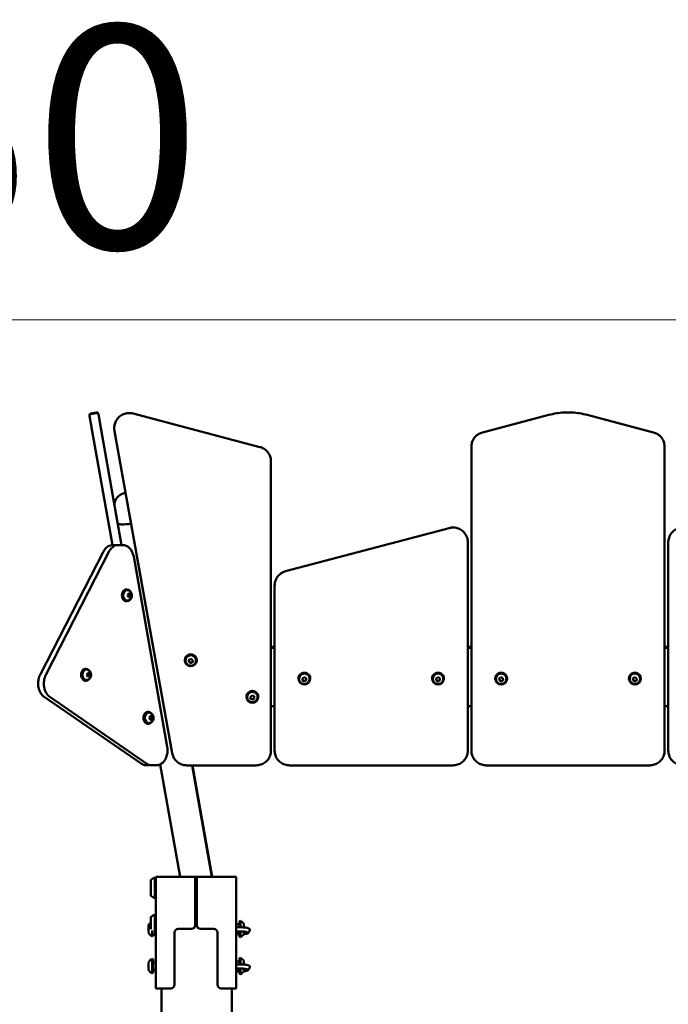
# Model space of a CAD drawing. Units: millimetres. Extents: x 21352 to 48674, y 9217 to 16279.
# Drawn here: x 45407 to 46281, y 14952 to 16279 of the extents above; entities that cross this region are included whole.
import ezdxf

# ---------------------------------------------------------------- set-up
doc = ezdxf.new("R2010")
doc.units = ezdxf.units.MM
doc.layers.add('MD_Visible', color=7, linetype='Continuous', lineweight=50)
doc.styles.get("Standard").update_dxf_attribs({"font": 'GOTHIC.TTF'})
doc.dimstyles.new('ISO-25', dxfattribs={"dimtxt": 200, "dimasz": 120, "dimexe": 1.25, "dimexo": 0.625, "dimgap": 50, "dimtad": 1, "dimdec": 0, "dimlfac": 0.1, "dimrnd": 5, "dimtxsty": 'Standard', "dimcen": 0, "dimse1": 1, "dimse2": 1, "dimclrd": 256, "dimclre": 8, "dimclrt": 256, "dimadec": 0, "dimazin": 0, "dimtfac": 1, "dimtdec": 0, "dimtmove": 0, "dimatfit": 3, "dimfxl": 1, "dimlwd": 5, "dimlwe": 5, "dimarcsym": 0})

# ---------------------------------------------------------------- blocks, each defined once
blk = doc.blocks.new('CustomObjectsInViewport6_0')
at = {"layer": 'MD_Visible', "extrusion": (0, 1, 0)}
for p, q in [((11098.6, 9774.7), (11098.4, 9775.6)), ((11107.9, 9779.3), (11100, 9777.9)), ((11108.1, 9778.4), (11100.2, 9777)), ((11110.2, 9777.6), (11110.4, 9776.8)), ((11110.4, 9776.8), (11114, 9756)), ((11157, 9777.8), (11327.9, 9732.7)), ((11716.8, 9775.9), (11627.5, 9752.4)), ((11857.9, 9752.4), (11768.6, 9775.9)), ((11102.2, 9753.9), (11098.6, 9774.7)), ((11102.2, 9753.9), (11129.3, 9600.5)), ((11141.5, 9600.5), (11114, 9756)), ((11131.8, 9757.3), (11131.8, 9758.7)), ((11209.8, 9320.2), (11132.1, 9753.9)), ((11612.7, 9733.3), (11612.7, 9731.9)), ((11612.7, 9731.9), (11612.7, 9323.6)), ((11872.7, 9731.9), (11872.7, 9733.3)), ((11872.7, 9323.6), (11872.7, 9731.9)), ((11342.7, 9712.2), (11342.7, 9713.6)), ((11342.7, 9323.6), (11342.7, 9712.2)), ((11582.5, 9623.6), (11362.5, 9565.3)), ((11607.7, 9603.2), (11607.7, 9604.6)), ((11607.7, 9323.6), (11607.7, 9603.2)), ((11877.7, 9604.6), (11877.7, 9603.2)), ((11877.7, 9603.2), (11877.7, 9323.6)), ((11031.9, 9425.7), (11117.3, 9592)), ((11039.6, 9426), (11125, 9592.2)), ((11125, 9592.2), (11039.6, 9426)), ((11136.5, 9600.5), (11129.4, 9600.5)), ((11136.5, 9600.5), (11143.6, 9600.5)), ((11203.1, 9328.8), (11157.9, 9585.2)), ((11148.9, 9540.9), (11147.7, 9540.9)), ((11149.6, 9539.9), (11148.9, 9539.9)), ((11347.7, 9546.2), (11347.7, 9544.8)), ((11347.7, 9544.8), (11347.7, 9323.6)), ((11148.9, 9524.9), (11147.7, 9524.9)), ((11149.6, 9525.9), (11148.9, 9525.9)), ((11149.9, 9532.9), (11151, 9535.4)), ((11151, 9530.4), (11149.9, 9532.9)), ((11151, 9535.4), (11153, 9535.4)), ((11153, 9530.4), (11151, 9530.4)), ((11154, 9532.9), (11152.2, 9532.9)), ((11153, 9535.4), (11154, 9532.9)), ((11154, 9532.9), (11153, 9530.4)), ((11347.7, 9463.7), (11342.7, 9463.7)), ((11347.7, 9462.3), (11342.7, 9462.3)), ((11612.7, 9463.7), (11607.7, 9463.7)), ((11612.7, 9462.3), (11607.7, 9462.3)), ((11877.7, 9463.7), (11872.7, 9463.7)), ((11877.7, 9462.3), (11872.7, 9462.3)), ((11226.8, 9445.2), (11226.8, 9445.5)), ((11227.8, 9445), (11227.8, 9445.2)), ((11232.1, 9445.6), (11234.5, 9447.3)), ((11232.5, 9442.8), (11232.1, 9445.6)), ((11234.5, 9447.3), (11237.1, 9446.1)), ((11237.1, 9446.1), (11237.4, 9443.3)), ((11241.8, 9445), (11241.8, 9445.2)), ((11242.8, 9445.2), (11242.8, 9445.5)), ((11093.9, 9433.9), (11092.8, 9433.9)), ((11094.6, 9432.9), (11093.9, 9432.9)), ((11232.5, 9443.2), (11232.5, 9442.8)), ((11235.1, 9441.6), (11232.5, 9442.8)), ((11237.4, 9443.3), (11235.1, 9441.6)), ((11235.1, 9442.1), (11235.1, 9441.6)), ((11093.9, 9417.9), (11092.8, 9417.9)), ((11094.6, 9418.9), (11093.9, 9418.9)), ((11095, 9425.9), (11096, 9428.4)), ((11096, 9423.4), (11095, 9425.9)), ((11096, 9428.4), (11098, 9428.4)), ((11098, 9423.4), (11096, 9423.4)), ((11099.1, 9425.9), (11097.2, 9425.9)), ((11098, 9428.4), (11099.1, 9425.9)), ((11099.1, 9425.9), (11098, 9423.4)), ((11379.7, 9420.6), (11379.7, 9420.8)), ((11380.7, 9420.4), (11380.7, 9420.6)), ((11385.1, 9421), (11387.4, 9422.6)), ((11385.4, 9418.1), (11385.1, 9421)), ((11385.4, 9418.6), (11385.4, 9418.1)), ((11388, 9417), (11385.4, 9418.1)), ((11387.4, 9422.6), (11390, 9421.5)), ((11390.3, 9418.7), (11388, 9417)), ((11388, 9417.4), (11388, 9417)), ((11390, 9421.5), (11390.3, 9418.7)), ((11394.7, 9420.4), (11394.7, 9420.6)), ((11395.7, 9420.6), (11395.7, 9420.8)), ((11559.7, 9420.6), (11559.7, 9420.8)), ((11560.7, 9420.4), (11560.7, 9420.6)), ((11565.1, 9421), (11567.4, 9422.6)), ((11565.4, 9418.1), (11565.1, 9421)), ((11565.4, 9418.6), (11565.4, 9418.1)), ((11568, 9417), (11565.4, 9418.1)), ((11567.4, 9422.6), (11570, 9421.5)), ((11570.3, 9418.7), (11568, 9417)), ((11568, 9417.4), (11568, 9417)), ((11570, 9421.5), (11570.3, 9418.7)), ((11574.7, 9420.4), (11574.7, 9420.6)), ((11575.7, 9420.6), (11575.7, 9420.8)), ((11644.7, 9420.6), (11644.7, 9420.8)), ((11645.7, 9420.4), (11645.7, 9420.6)), ((11650.1, 9421), (11652.4, 9422.6)), ((11650.4, 9418.1), (11650.1, 9421)), ((11650.4, 9418.6), (11650.4, 9418.1)), ((11653, 9417), (11650.4, 9418.1)), ((11652.4, 9422.6), (11655, 9421.5)), ((11655.3, 9418.7), (11653, 9417)), ((11653, 9417.4), (11653, 9417)), ((11655, 9421.5), (11655.3, 9418.7)), ((11659.7, 9420.4), (11659.7, 9420.6)), ((11660.7, 9420.6), (11660.7, 9420.8)), ((11824.7, 9420.6), (11824.7, 9420.8)), ((11825.7, 9420.4), (11825.7, 9420.6)), ((11830.1, 9421), (11832.4, 9422.6)), ((11830.4, 9418.1), (11830.1, 9421)), ((11830.4, 9418.6), (11830.4, 9418.1)), ((11833, 9417), (11830.4, 9418.1)), ((11832.4, 9422.6), (11835, 9421.5)), ((11835.3, 9418.7), (11833, 9417)), ((11833, 9417.4), (11833, 9417)), ((11835, 9421.5), (11835.3, 9418.7)), ((11839.7, 9420.4), (11839.7, 9420.6)), ((11840.7, 9420.6), (11840.7, 9420.8)), ((11167.9, 9306.3), (11037.3, 9396.4)), ((11175.5, 9306.1), (11044.9, 9396.2)), ((11044.9, 9396.2), (11175.5, 9306.1)), ((11309.7, 9396), (11309.7, 9396.2)), ((11310.7, 9395.8), (11310.7, 9396)), ((11315.1, 9396.3), (11317.4, 9398)), ((11315.4, 9393.5), (11315.1, 9396.3)), ((11315.4, 9394), (11315.4, 9393.5)), ((11318, 9392.4), (11315.4, 9393.5)), ((11317.4, 9398), (11320, 9396.9)), ((11320.3, 9394), (11318, 9392.4)), ((11318, 9392.8), (11318, 9392.4)), ((11320, 9396.9), (11320.3, 9394)), ((11324.7, 9395.8), (11324.7, 9396)), ((11325.7, 9396), (11325.7, 9396.2)), ((11342.7, 9383.5), (11347.7, 9383.5)), ((11607.7, 9383.5), (11612.7, 9383.5)), ((11872.7, 9383.5), (11877.7, 9383.5)), ((11178, 9375.9), (11176.8, 9375.9)), ((11178.7, 9374.9), (11178, 9374.9)), ((11179, 9367.9), (11180, 9370.4)), ((11180, 9365.4), (11179, 9367.9)), ((11180, 9370.4), (11182.1, 9370.4)), ((11182.1, 9365.4), (11180, 9365.4)), ((11183.1, 9367.9), (11181.3, 9367.9)), ((11182.1, 9370.4), (11183.1, 9367.9)), ((11183.1, 9367.9), (11182.1, 9365.4)), ((11178, 9359.9), (11176.8, 9359.9)), ((11178.7, 9360.9), (11178, 9360.9)), ((11181.7, 9304.1), (11174.6, 9304.1)), ((11181.7, 9304.1), (11188.8, 9304.1)), ((11183.6, 9303.9), (11184.8, 9304.1)), ((11188.8, 9304.1), (11188.9, 9304.1)), ((11220.3, 9153.5), (11193.5, 9305.2)), ((11322.7, 9303.9), (11229.5, 9303.9)), ((11263.3, 9153.5), (11236.8, 9303.9)), ((11263.5, 9153.5), (11237, 9303.9)), ((11367.7, 9303.9), (11587.7, 9303.9)), ((11632.7, 9303.9), (11852.7, 9303.9)), ((11181.1, 9149.6), (11184.9, 9152.3)), ((11187.8, 9003.5), (11187.8, 9153.5)), ((11187.8, 9153.5), (11196.8, 9153.5)), ((11239.8, 9153.5), (11196.8, 9153.5)), ((11243.8, 9153.5), (11239.8, 9153.5)), ((11240.8, 9152.5), (11240.8, 9088.5)), ((11242.8, 9152.5), (11242.8, 9088.5)), ((11286.8, 9153.5), (11243.8, 9153.5)), ((11286.8, 9153.5), (11295.8, 9153.5)), ((11295.8, 9153.5), (11295.9, 9153.5)), ((11295.8, 9003.5), (11295.8, 9153.5)), ((11295.9, 9089.8), (11295.9, 9153.5)), ((11180.9, 9128.7), (11180.9, 9149.2)), ((11186.4, 9151.4), (11186.4, 9126.4)), ((11242.8, 9148.5), (11240.8, 9148.5)), ((11181.1, 9128.3), (11184.9, 9125.6)), ((11180.9, 9083.3), (11180.9, 9099.2)), ((11181.1, 9099.6), (11184.9, 9102.3)), ((11186.4, 9101.4), (11186.4, 9076.4)), ((11177.9, 9078.8), (11177.9, 9088.3)), ((11186.4, 9088.5), (11187.8, 9088.5)), ((11299.6, 9089.8), (11295.8, 9089.8)), ((11300.4, 9093.3), (11300.4, 9085.7)), ((11301.6, 9094.5), (11301.6, 9085.7)), ((11306.4, 9090.5), (11306.4, 9085.5)), ((11182.9, 9074), (11182.9, 9081.4)), ((11184.1, 9075.2), (11184.1, 9077.5)), ((11184.1, 9076.1), (11184.9, 9075.6)), ((11186.4, 9078.5), (11187.8, 9078.5)), ((11212.8, 9008.5), (11212.8, 9078.5)), ((11217.8, 9083.5), (11235.8, 9083.5)), ((11247.8, 9083.5), (11265.8, 9083.5)), ((11270.8, 9078.5), (11270.8, 9008.5)), ((11299.6, 9077.3), (11295.8, 9077.3)), ((11295.9, 9039.8), (11295.9, 9076.4)), ((11300.4, 9080.2), (11300.4, 9073.7)), ((11301.6, 9080.2), (11301.6, 9072.5)), ((11306.4, 9079.9), (11306.4, 9076.5)), ((11312.5, 9078.3), (11314.3, 9081.9)), ((11177.9, 9028.8), (11177.9, 9038.3)), ((11182.9, 9024), (11182.9, 9043)), ((11184.1, 9025.2), (11184.1, 9041.8)), ((11184.8, 9038.5), (11187.8, 9038.5)), ((11299.6, 9039.8), (11295.8, 9039.8)), ((11300.4, 9043.3), (11300.4, 9035.7)), ((11301.6, 9044.5), (11301.6, 9035.7)), ((11306.4, 9040.5), (11306.4, 9035.5)), ((11184.8, 9028.5), (11187.8, 9028.5)), ((11299.6, 9027.3), (11295.8, 9027.3)), ((11295.9, 9003.5), (11295.9, 9026.4)), ((11300.4, 9030.2), (11300.4, 9023.7)), ((11301.6, 9030.2), (11301.6, 9022.5)), ((11306.4, 9029.9), (11306.4, 9026.5)), ((11312.5, 9028.3), (11314.3, 9031.9)), ((11187.8, 9003.5), (11196.8, 9003.5)), ((11195.2, 9003.5), (11195.2, 8617.7)), ((11207.8, 9003.5), (11196.8, 9003.5)), ((11286.8, 9003.5), (11275.8, 9003.5)), ((11286.8, 9003.5), (11295.8, 9003.5)), ((11290.2, 8592.6), (11290.2, 9003.5)), ((11295.8, 9003.5), (11295.9, 9003.5))]:
    blk.add_line(p, q, dxfattribs=at)
at = {"layer": 'MD_Visible', "extrusion": (2.07657e-16, -2.5184e-42, -1)}
for centre, start, end in [((-11100.4, 9775.9), 350, 80), ((-11108.3, 9777.3), 80, 170)]:
    blk.add_arc(centre, 2, start, end, dxfattribs=at)
at = {"layer": 'MD_Visible', "extrusion": (2.07657e-16, -7.0193e-42, -1)}
for centre, start, end in [((-11100.5, 9775.1), 350, 80), ((-11108.4, 9776.4), 80, 170)]:
    blk.add_arc(centre, 2, start, end, dxfattribs=at)
at = {"layer": 'MD_Visible'}
for centre, radius, start, end in [((11183.3, 9305.9), 2, 241.2655, 280), ((11217.8, 9078.5), 5, 90, 180), ((11265.8, 9078.5), 5, 0, 90)]:
    blk.add_arc(centre, radius, start, end, dxfattribs=at)
at = {"layer": 'MD_Visible', "extrusion": (2.07657e-16, -1.39202e-41, -1)}
blk.add_arc((-11185.4, 9151.4), 1, 53.9726, 180, dxfattribs=at)
at = {"layer": 'MD_Visible', "extrusion": (2.07657e-16, -5.53514e-55, -1)}
blk.add_arc((-11239.8, 9152.5), 1, 90, 180, dxfattribs=at)
at = {"layer": 'MD_Visible', "extrusion": (2.07657e-16, -5.50653e-55, -1)}
blk.add_arc((-11243.8, 9152.5), 1, 0, 90, dxfattribs=at)
at = {"layer": 'MD_Visible', "extrusion": (2.07657e-16, -4.02086e-41, -1)}
for centre, radius, start, end in [((-11181.4, 9149.2), 0.5, 0, 53.9726), ((-11185.4, 9126.4), 1, 180, 306.0274)]:
    blk.add_arc(centre, radius, start, end, dxfattribs=at)
at = {"layer": 'MD_Visible', "extrusion": (2.07657e-16, -1.38998e-41, -1)}
blk.add_arc((-11181.4, 9128.7), 0.5, 306.0274, 0, dxfattribs=at)
at = {"layer": 'MD_Visible', "extrusion": (2.07657e-16, 0, -1)}
for centre, radius, start, end in [((-11181.4, 9099.2), 0.5, 0, 53.9726), ((-11185.4, 9101.4), 1, 53.9726, 180), ((-11185.4, 9076.4), 1, 180, 306.0274)]:
    blk.add_arc(centre, radius, start, end, dxfattribs=at)
at = {"layer": 'MD_Visible', "extrusion": (2.07657e-16, 1.87996e-41, -1)}
blk.add_arc((-11185.3, 9085.4), 8, 20.9356, 56.6914, dxfattribs=at)
at = {"layer": 'MD_Visible', "extrusion": (2.07657e-16, -5.42633e-55, -1)}
for centre in [(-11235.8, 9088.5), (-11207.8, 9008.5)]:
    blk.add_arc(centre, 5, 180, 270, dxfattribs=at)
at = {"layer": 'MD_Visible', "extrusion": (2.07657e-16, -6.21451e-55, -1)}
for centre in [(-11247.8, 9088.5), (-11275.8, 9008.5)]:
    blk.add_arc(centre, 5, 270, 0, dxfattribs=at)
at = {"layer": 'MD_Visible', "extrusion": (2.07657e-16, 7.81692e-42, -1)}
for centre, radius, start, end in [((-11299.6, 9090.5), 0.75, 180, 270), ((-11301.6, 9093.3), 1.2, 0, 90), ((-11299.6, 9076.5), 0.75, 90, 180), ((-11301.6, 9073.7), 1.2, 270, 0), ((-11299.6, 9040.5), 0.75, 180, 270), ((-11301.6, 9043.3), 1.2, 0, 90), ((-11299.6, 9026.5), 0.75, 90, 180), ((-11301.6, 9023.7), 1.2, 270, 0)]:
    blk.add_arc(centre, radius, start, end, dxfattribs=at)
at = {"layer": 'MD_Visible', "extrusion": (2.07657e-16, 1.63438e-42, -1)}
for centre in [(-11296.5, 9083.6), (-11296.5, 9033.6)]:
    blk.add_arc(centre, 12, 114.7152, 144.8959, dxfattribs=at)
at = {"layer": 'MD_Visible', "extrusion": (2.07657e-16, 2.05795e-42, -1)}
blk.add_arc((-11185.3, 9081.6), 8, 287.9979, 339.0644, dxfattribs=at)
at = {"layer": 'MD_Visible', "extrusion": (2.07657e-16, 2.15564e-41, -1)}
blk.add_arc((-11182.9, 9075.2), 1.2, 180, 270, dxfattribs=at)
at = {"layer": 'MD_Visible', "extrusion": (2.07657e-16, 8.64227e-42, -1)}
for centre in [(-11296.5, 9083.4), (-11296.5, 9033.4)]:
    blk.add_arc(centre, 12, 215.1041, 245.2848, dxfattribs=at)
at = {"layer": 'MD_Visible', "extrusion": (2.07657e-16, 2.40201e-53, -1)}
blk.add_arc((-11185.3, 9035.4), 8, 20.9356, 72.0021, dxfattribs=at)
at = {"layer": 'MD_Visible', "extrusion": (2.07657e-16, -2.84378e-53, -1)}
for centre, radius, start, end in [((-11182.9, 9041.8), 1.2, 90, 180), ((-11184.8, 9039.3), 0.75, 270, 0), ((-11182.9, 9025.2), 1.2, 180, 270), ((-11184.8, 9027.8), 0.75, 0, 90)]:
    blk.add_arc(centre, radius, start, end, dxfattribs=at)
at = {"layer": 'MD_Visible', "extrusion": (2.07657e-16, -4.3934e-54, -1)}
blk.add_arc((-11185.3, 9031.6), 8, 287.9979, 339.0644, dxfattribs=at)
at = {"layer": 'MD_Visible'}
for centre, major_axis, ratio, start_param, end_param in [((11157.2, 9633.6), (20.9, 3.7), 0.17104, 3.141593, 4.550402), ((11157.2, 9633.6), (20.9, 3.7), 0.17104, 3.141593, 4.550402), ((11136.5, 9580.5), (0, 20), 0.707209, 0, 0.942478), ((11147.7, 9532.9), (0, 8), 0.707209, 0, 3.141593), ((11148.9, 9532.9), (0, 8), 0.707209, -0.696851, 3.838443), ((11234.8, 9445.5), (8, 0), 0.984808, 0, 3.141593), ((11092.8, 9425.9), (0, 8), 0.707209, 0, 3.141593), ((11093.9, 9425.9), (0, 8), 0.707209, -0.696851, 3.838443), ((11051.1, 9414.2), (0, 20), 0.707209, 0.942478, 2.687807), ((11387.7, 9420.8), (8, 0), 0.984808, 0, 3.141593), ((11567.7, 9420.8), (8, 0), 0.984808, 0, 3.141593), ((11652.7, 9420.8), (8, 0), 0.984808, 0, 3.141593), ((11832.7, 9420.8), (8, 0), 0.984808, 0, 3.141593), ((11317.7, 9396.2), (8, 0), 0.984808, 0, 3.141593), ((11176.8, 9367.9), (0, 8), 0.707209, 0, 3.141593), ((11178, 9367.9), (0, 8), 0.707209, -0.696851, 3.838443), ((11181.7, 9324.1), (0, 20), 0.707209, 2.687807, 3.141593)]:
    blk.add_ellipse(centre, major_axis=major_axis, ratio=ratio, start_param=start_param, end_param=end_param, dxfattribs=at)
at = {"layer": 'MD_Visible', "extrusion": (2.07657e-16, 1.51734e-44, -1)}
blk.add_ellipse((11136.5, 9580.5), major_axis=(0, 20), ratio=0.707209, start_param=-0.942478, end_param=0, dxfattribs=at)
at = {"layer": 'MD_Visible', "extrusion": (2.07657e-16, 1.66404e-45, -1)}
blk.add_ellipse((11148.9, 9532.9), major_axis=(0, 7), ratio=0.707209, start_param=3.141593, end_param=6.283185, dxfattribs=at)
at = {"layer": 'MD_Visible'}
for centre in [(11234.8, 9445.2), (11387.7, 9420.6), (11567.7, 9420.6), (11652.7, 9420.6), (11832.7, 9420.6), (11317.7, 9396)]:
    blk.add_ellipse(centre, major_axis=(8, 0), ratio=0.984808, dxfattribs=at)
at = {"layer": 'MD_Visible', "extrusion": (2.07657e-16, 2.86986e-42, -1)}
for centre in [(11234.8, 9445.2), (11387.7, 9420.6)]:
    blk.add_ellipse(centre, major_axis=(-7, 0), ratio=0.984808, start_param=0, end_param=3.141593, dxfattribs=at)
at = {"layer": 'MD_Visible', "extrusion": (2.07657e-16, -7.89106e-44, -1)}
blk.add_ellipse((11093.9, 9425.9), major_axis=(0, 7), ratio=0.707209, start_param=3.141593, end_param=6.283185, dxfattribs=at)
at = {"layer": 'MD_Visible', "extrusion": (2.07657e-16, -3.21642e-44, -1)}
blk.add_ellipse((11051.1, 9414.2), major_axis=(0, 20), ratio=0.707209, start_param=3.595378, end_param=5.340708, dxfattribs=at)
at = {"layer": 'MD_Visible', "extrusion": (2.07657e-16, 0, -1)}
for centre in [(11567.7, 9420.6), (11832.7, 9420.6), (11317.7, 9396)]:
    blk.add_ellipse(centre, major_axis=(-7, 0), ratio=0.984808, start_param=0, end_param=3.141593, dxfattribs=at)
at = {"layer": 'MD_Visible', "extrusion": (2.07657e-16, -2.86986e-42, -1)}
blk.add_ellipse((11652.7, 9420.6), major_axis=(-7, 0), ratio=0.984808, start_param=0, end_param=3.141593, dxfattribs=at)
at = {"layer": 'MD_Visible', "extrusion": (2.07657e-16, -3.93458e-44, -1)}
blk.add_ellipse((11178, 9367.9), major_axis=(0, 7), ratio=0.707209, start_param=3.141593, end_param=6.283185, dxfattribs=at)
at = {"layer": 'MD_Visible', "extrusion": (2.07657e-16, -2.09976e-44, -1)}
blk.add_ellipse((11181.7, 9324.1), major_axis=(0, 20), ratio=0.707209, start_param=3.141593, end_param=3.595378, dxfattribs=at)
at = {"layer": 'MD_Visible'}
for points, knots in [([(11157, 9777.8), (11154.9, 9778.3), (11152.8, 9778.5), (11148.5, 9778.3), (11146.4, 9777.8), (11142.4, 9776.3), (11140.6, 9775.2), (11137.3, 9772.5), (11135.9, 9770.8), (11133.7, 9767.3), (11132.8, 9765.3), (11132, 9761.8), (11131.8, 9760.2), (11131.8, 9758.7)], [4.45059, 4.45059, 4.45059, 4.45059, 4.771383, 4.771383, 5.092286, 5.092286, 5.412957, 5.412957, 5.733131, 5.733131, 6.052724, 6.052724, 6.283185, 6.283185, 6.283185, 6.283185]), ([(11768.6, 9775.9), (11765.2, 9776.8), (11761.8, 9777.6), (11754.9, 9778.6), (11751.4, 9779), (11744.5, 9779.3), (11741, 9779.3), (11734, 9779), (11730.5, 9778.6), (11723.6, 9777.6), (11720.2, 9776.8), (11716.8, 9775.9)], [1.3089969, 1.3089969, 1.3089969, 1.3089969, 1.4137167, 1.4137167, 1.5184364, 1.5184364, 1.6231562, 1.6231562, 1.727876, 1.727876, 1.8325957, 1.8325957, 1.8325957, 1.8325957]), ([(11132.1, 9753.9), (11132.1, 9754.1), (11132.1, 9754.4), (11132, 9754.8), (11132, 9755), (11131.9, 9755.5), (11131.9, 9755.7), (11131.9, 9756.2), (11131.8, 9756.4), (11131.8, 9756.9), (11131.8, 9757.1), (11131.8, 9757.3)], [6.1086524, 6.1086524, 6.1086524, 6.1086524, 6.143559, 6.143559, 6.1784656, 6.1784656, 6.2133721, 6.2133721, 6.2482787, 6.2482787, 6.2831853, 6.2831853, 6.2831853, 6.2831853]), ([(11627.5, 9752.4), (11625.9, 9751.9), (11624.2, 9751.3), (11621.2, 9749.6), (11619.8, 9748.5), (11617.3, 9746.1), (11616.3, 9744.7), (11614.5, 9741.7), (11613.8, 9740.1), (11612.9, 9736.8), (11612.7, 9735.1), (11612.7, 9733.3)], [1.832596, 1.832596, 1.832596, 1.832596, 2.094395, 2.094395, 2.356194, 2.356194, 2.617994, 2.617994, 2.879793, 2.879793, 3.141593, 3.141593, 3.141593, 3.141593]), ([(11872.7, 9733.3), (11872.7, 9735.1), (11872.5, 9736.8), (11871.6, 9740.1), (11870.9, 9741.7), (11869.1, 9744.7), (11868.1, 9746.1), (11865.6, 9748.5), (11864.2, 9749.6), (11861.2, 9751.3), (11859.6, 9751.9), (11857.9, 9752.4)], [0, 0, 0, 0, 0.261799, 0.261799, 0.523599, 0.523599, 0.785398, 0.785398, 1.047198, 1.047198, 1.308997, 1.308997, 1.308997, 1.308997]), ([(11342.7, 9713.6), (11342.7, 9715.4), (11342.5, 9717.1), (11341.6, 9720.4), (11340.9, 9722), (11339.1, 9725), (11338.1, 9726.4), (11335.6, 9728.8), (11334.2, 9729.9), (11331.2, 9731.6), (11329.6, 9732.2), (11327.9, 9732.7)], [3.141593, 3.141593, 3.141593, 3.141593, 3.403392, 3.403392, 3.665191, 3.665191, 3.926991, 3.926991, 4.18879, 4.18879, 4.45059, 4.45059, 4.45059, 4.45059]), ([(11147, 9671), (11146.9, 9671), (11146.9, 9671), (11145.4, 9670.6), (11144.1, 9670.2), (11141.4, 9669.1), (11140.4, 9668.7), (11138, 9667), (11137.3, 9666.5), (11135.9, 9665.1), (11135.3, 9664.4), (11134.2, 9662.8), (11133.8, 9662), (11132.7, 9659.6), (11132.2, 9657.7), (11132.1, 9654.5), (11132.1, 9653.4), (11132.3, 9652.4)], [1.981675, 1.981675, 1.981675, 1.981675, 1.991588, 1.991588, 2.494831, 2.494831, 2.80899, 2.80899, 2.919333, 2.919333, 2.992092, 2.992092, 3.043043, 3.043043, 3.120944, 3.120944, 3.156667, 3.156667, 3.156667, 3.156667]), ([(11607.7, 9604.6), (11607.7, 9606.7), (11607.4, 9608.8), (11606, 9612.8), (11605, 9614.6), (11602.5, 9618), (11600.9, 9619.5), (11597.4, 9621.9), (11595.5, 9622.8), (11591.4, 9624.1), (11589.3, 9624.3), (11585.6, 9624.2), (11584, 9624), (11582.5, 9623.6)], [0, 0, 0, 0, 0.319058, 0.319058, 0.638311, 0.638311, 0.958059, 0.958059, 1.278387, 1.278387, 1.599153, 1.599153, 1.833791, 1.833791, 1.833791, 1.833791]), ([(11902.9, 9623.6), (11900.8, 9624.2), (11898.7, 9624.4), (11894.4, 9624.1), (11892.3, 9623.7), (11888.3, 9622.1), (11886.5, 9621), (11883.2, 9618.3), (11881.8, 9616.7), (11879.6, 9613.1), (11878.7, 9611.1), (11877.9, 9607.6), (11877.7, 9606.1), (11877.7, 9604.6)], [4.449394, 4.449394, 4.449394, 4.449394, 4.770187, 4.770187, 5.09109, 5.09109, 5.411762, 5.411762, 5.731939, 5.731939, 6.051533, 6.051533, 6.283185, 6.283185, 6.283185, 6.283185]), ([(11129.4, 9600.5), (11128.4, 9600.5), (11127.5, 9600.3), (11125.6, 9599.8), (11124.6, 9599.4), (11122.9, 9598.5), (11122, 9597.9), (11120.5, 9596.5), (11119.8, 9595.7), (11118.5, 9593.9), (11117.9, 9593), (11117.3, 9592)], [4.4680429, 4.4680429, 4.4680429, 4.4680429, 4.6565384, 4.6565384, 4.845034, 4.845034, 5.0335296, 5.0335296, 5.2220251, 5.2220251, 5.4105207, 5.4105207, 5.4105207, 5.4105207]), ([(11143.6, 9600.5), (11144.9, 9600.5), (11146.3, 9600.2), (11148.9, 9599.2), (11150.2, 9598.5), (11152.4, 9596.6), (11153.4, 9595.5), (11155.2, 9592.9), (11155.9, 9591.5), (11157.1, 9588.5), (11157.6, 9586.8), (11157.9, 9585.2)], [1.815142, 1.815142, 1.815142, 1.815142, 2.080432, 2.080432, 2.345723, 2.345723, 2.611013, 2.611013, 2.876303, 2.876303, 3.141593, 3.141593, 3.141593, 3.141593]), ([(11362.5, 9565.3), (11360.8, 9564.8), (11359.2, 9564.2), (11356.2, 9562.5), (11354.8, 9561.4), (11352.3, 9559), (11351.3, 9557.6), (11349.5, 9554.6), (11348.8, 9553), (11347.9, 9549.7), (11347.7, 9548), (11347.7, 9546.2)], [1.833791, 1.833791, 1.833791, 1.833791, 2.095351, 2.095351, 2.356912, 2.356912, 2.618472, 2.618472, 2.880032, 2.880032, 3.141593, 3.141593, 3.141593, 3.141593]), ([(11149.6, 9539.9), (11150.2, 9539.9), (11150.8, 9539.8), (11151.9, 9539.4), (11152.4, 9539.1), (11153.4, 9538.4), (11153.8, 9537.9), (11154.6, 9536.8), (11154.9, 9536.2), (11155.4, 9534.8), (11155.5, 9534), (11155.6, 9532.5), (11155.5, 9531.7), (11155.1, 9530.2), (11154.9, 9529.5), (11154.1, 9528.2), (11153.6, 9527.6), (11152.4, 9526.7), (11151.8, 9526.3), (11150.7, 9526), (11150.1, 9525.9), (11149.6, 9525.9)], [6.283185, 6.283185, 6.283185, 6.283185, 6.52315, 6.52315, 6.776529, 6.776529, 7.068009, 7.068009, 7.411012, 7.411012, 7.78901, 7.78901, 8.175816, 8.175816, 8.55877, 8.55877, 8.9133, 8.9133, 9.208065, 9.208065, 9.424778, 9.424778, 9.424778, 9.424778]), ([(11241.8, 9445), (11241.8, 9444.3), (11241.7, 9443.5), (11241.2, 9442.1), (11240.9, 9441.5), (11240, 9440.3), (11239.4, 9439.8), (11238.2, 9438.9), (11237.5, 9438.6), (11236.1, 9438.1), (11235.4, 9438), (11233.9, 9438.1), (11233.1, 9438.2), (11231.7, 9438.7), (11231, 9439.1), (11229.9, 9440), (11229.3, 9440.6), (11228.5, 9441.8), (11228.2, 9442.5), (11227.9, 9443.8), (11227.8, 9444.4), (11227.8, 9445)], [1.154565, 1.154565, 1.154565, 1.154565, 1.470994, 1.470994, 1.788133, 1.788133, 2.107112, 2.107112, 2.428323, 2.428323, 2.751283, 2.751283, 3.07483, 3.07483, 3.397572, 3.397572, 3.718417, 3.718417, 4.037019, 4.037019, 4.296158, 4.296158, 4.296158, 4.296158]), ([(11094.6, 9432.9), (11095.2, 9432.9), (11095.8, 9432.8), (11096.9, 9432.4), (11097.4, 9432.1), (11098.4, 9431.4), (11098.8, 9430.9), (11099.6, 9429.8), (11099.9, 9429.2), (11100.4, 9427.8), (11100.5, 9427.1), (11100.6, 9425.5), (11100.5, 9424.8), (11100.2, 9423.2), (11099.9, 9422.5), (11099.1, 9421.2), (11098.6, 9420.6), (11097.5, 9419.7), (11096.9, 9419.4), (11095.7, 9419), (11095.2, 9418.9), (11094.6, 9418.9)], [6.283185, 6.283185, 6.283185, 6.283185, 6.52315, 6.52315, 6.776529, 6.776529, 7.068009, 7.068009, 7.411012, 7.411012, 7.78901, 7.78901, 8.175816, 8.175816, 8.55877, 8.55877, 8.9133, 8.9133, 9.208065, 9.208065, 9.424778, 9.424778, 9.424778, 9.424778]), ([(11031.9, 9425.7), (11031, 9423.9), (11030.3, 9422), (11029.4, 9417.8), (11029.2, 9415.7), (11029.3, 9411.4), (11029.6, 9409.3), (11030.7, 9405.2), (11031.5, 9403.3), (11033.5, 9399.9), (11034.7, 9398.4), (11036.5, 9396.9), (11036.9, 9396.7), (11037.3, 9396.4)], [5.410521, 5.410521, 5.410521, 5.410521, 5.741224, 5.741224, 6.073161, 6.073161, 6.40502, 6.40502, 6.73693, 6.73693, 7.066725, 7.066725, 7.15585, 7.15585, 7.15585, 7.15585]), ([(11394.7, 9420.4), (11394.7, 9419.7), (11394.6, 9418.9), (11394.1, 9417.5), (11393.8, 9416.8), (11392.9, 9415.7), (11392.3, 9415.1), (11391.1, 9414.3), (11390.5, 9414), (11389, 9413.5), (11388.3, 9413.4), (11386.8, 9413.5), (11386, 9413.6), (11384.6, 9414.1), (11384, 9414.5), (11382.8, 9415.4), (11382.3, 9416), (11381.4, 9417.2), (11381.1, 9417.9), (11380.8, 9419.2), (11380.7, 9419.8), (11380.7, 9420.4)], [1.154565, 1.154565, 1.154565, 1.154565, 1.470994, 1.470994, 1.788133, 1.788133, 2.107112, 2.107112, 2.428323, 2.428323, 2.751283, 2.751283, 3.07483, 3.07483, 3.397572, 3.397572, 3.718417, 3.718417, 4.037019, 4.037019, 4.296158, 4.296158, 4.296158, 4.296158]), ([(11574.7, 9420.4), (11574.7, 9419.7), (11574.6, 9418.9), (11574.1, 9417.5), (11573.8, 9416.8), (11572.9, 9415.7), (11572.3, 9415.1), (11571.1, 9414.3), (11570.5, 9414), (11569, 9413.5), (11568.3, 9413.4), (11566.8, 9413.5), (11566, 9413.6), (11564.6, 9414.1), (11564, 9414.5), (11562.8, 9415.4), (11562.3, 9416), (11561.4, 9417.2), (11561.1, 9417.9), (11560.8, 9419.2), (11560.7, 9419.8), (11560.7, 9420.4)], [1.154565, 1.154565, 1.154565, 1.154565, 1.470994, 1.470994, 1.788133, 1.788133, 2.107112, 2.107112, 2.428323, 2.428323, 2.751283, 2.751283, 3.07483, 3.07483, 3.397572, 3.397572, 3.718417, 3.718417, 4.037019, 4.037019, 4.296158, 4.296158, 4.296158, 4.296158]), ([(11659.7, 9420.4), (11659.7, 9419.7), (11659.6, 9418.9), (11659.1, 9417.5), (11658.8, 9416.8), (11657.9, 9415.7), (11657.3, 9415.1), (11656.1, 9414.3), (11655.5, 9414), (11654, 9413.5), (11653.3, 9413.4), (11651.8, 9413.5), (11651, 9413.6), (11649.6, 9414.1), (11649, 9414.5), (11647.8, 9415.4), (11647.3, 9416), (11646.4, 9417.2), (11646.1, 9417.9), (11645.8, 9419.2), (11645.7, 9419.8), (11645.7, 9420.4)], [1.154565, 1.154565, 1.154565, 1.154565, 1.470994, 1.470994, 1.788133, 1.788133, 2.107112, 2.107112, 2.428323, 2.428323, 2.751283, 2.751283, 3.07483, 3.07483, 3.397572, 3.397572, 3.718417, 3.718417, 4.037019, 4.037019, 4.296158, 4.296158, 4.296158, 4.296158]), ([(11839.7, 9420.4), (11839.7, 9419.7), (11839.6, 9418.9), (11839.1, 9417.5), (11838.8, 9416.8), (11837.9, 9415.7), (11837.3, 9415.1), (11836.1, 9414.3), (11835.5, 9414), (11834, 9413.5), (11833.3, 9413.4), (11831.8, 9413.5), (11831, 9413.6), (11829.6, 9414.1), (11829, 9414.5), (11827.8, 9415.4), (11827.3, 9416), (11826.4, 9417.2), (11826.1, 9417.9), (11825.8, 9419.2), (11825.7, 9419.8), (11825.7, 9420.4)], [1.154565, 1.154565, 1.154565, 1.154565, 1.470994, 1.470994, 1.788133, 1.788133, 2.107112, 2.107112, 2.428323, 2.428323, 2.751283, 2.751283, 3.07483, 3.07483, 3.397572, 3.397572, 3.718417, 3.718417, 4.037019, 4.037019, 4.296158, 4.296158, 4.296158, 4.296158]), ([(11324.7, 9395.8), (11324.7, 9395), (11324.6, 9394.3), (11324.1, 9392.9), (11323.8, 9392.2), (11322.9, 9391), (11322.3, 9390.5), (11321.1, 9389.7), (11320.5, 9389.3), (11319, 9388.9), (11318.3, 9388.8), (11316.8, 9388.8), (11316, 9389), (11314.6, 9389.5), (11314, 9389.9), (11312.8, 9390.8), (11312.3, 9391.3), (11311.4, 9392.6), (11311.1, 9393.3), (11310.8, 9394.6), (11310.7, 9395.2), (11310.7, 9395.8)], [1.154565, 1.154565, 1.154565, 1.154565, 1.470994, 1.470994, 1.788133, 1.788133, 2.107112, 2.107112, 2.428323, 2.428323, 2.751283, 2.751283, 3.07483, 3.07483, 3.397572, 3.397572, 3.718417, 3.718417, 4.037019, 4.037019, 4.296158, 4.296158, 4.296158, 4.296158]), ([(11178.7, 9374.9), (11179.3, 9374.9), (11179.9, 9374.8), (11181, 9374.5), (11181.5, 9374.2), (11182.5, 9373.4), (11182.9, 9373), (11183.7, 9371.9), (11184, 9371.2), (11184.4, 9369.8), (11184.6, 9369.1), (11184.7, 9367.6), (11184.6, 9366.8), (11184.2, 9365.3), (11183.9, 9364.5), (11183.2, 9363.2), (11182.7, 9362.6), (11181.5, 9361.7), (11180.9, 9361.4), (11179.8, 9361), (11179.2, 9360.9), (11178.7, 9360.9)], [6.283185, 6.283185, 6.283185, 6.283185, 6.52315, 6.52315, 6.776529, 6.776529, 7.068009, 7.068009, 7.411012, 7.411012, 7.78901, 7.78901, 8.175816, 8.175816, 8.55877, 8.55877, 8.9133, 8.9133, 9.208065, 9.208065, 9.424778, 9.424778, 9.424778, 9.424778]), ([(11203.1, 9328.8), (11203.5, 9326.7), (11203.6, 9324.5), (11203.3, 9320.3), (11202.9, 9318.2), (11201.7, 9314.2), (11200.8, 9312.3), (11198.7, 9309.1), (11197.4, 9307.7), (11194.6, 9305.6), (11193.1, 9304.8), (11190.6, 9304.2), (11189.7, 9304.1), (11188.8, 9304.1)], [3.141593, 3.141593, 3.141593, 3.141593, 3.473522, 3.473522, 3.805392, 3.805392, 4.137233, 4.137233, 4.466067, 4.466067, 4.781782, 4.781782, 4.956735, 4.956735, 4.956735, 4.956735]), ([(11229.5, 9303.9), (11227.6, 9303.9), (11225.8, 9304.1), (11222.2, 9305.1), (11220.5, 9305.9), (11217.3, 9307.8), (11215.9, 9309), (11213.4, 9311.7), (11212.3, 9313.3), (11210.7, 9316.6), (11210.1, 9318.3), (11209.8, 9320.2)], [4.712389, 4.712389, 4.712389, 4.712389, 4.991642, 4.991642, 5.270894, 5.270894, 5.550147, 5.550147, 5.8294, 5.8294, 6.108652, 6.108652, 6.108652, 6.108652]), ([(11342.7, 9323.6), (11342.7, 9321.5), (11342.4, 9319.4), (11341.1, 9315.5), (11340.1, 9313.6), (11337.6, 9310.3), (11336.1, 9308.8), (11332.8, 9306.4), (11330.9, 9305.5), (11326.9, 9304.2), (11324.8, 9303.9), (11322.7, 9303.9)], [3.141593, 3.141593, 3.141593, 3.141593, 3.455752, 3.455752, 3.769911, 3.769911, 4.08407, 4.08407, 4.39823, 4.39823, 4.712389, 4.712389, 4.712389, 4.712389]), ([(11367.7, 9303.9), (11365.6, 9303.9), (11363.5, 9304.2), (11359.5, 9305.5), (11357.7, 9306.4), (11354.3, 9308.8), (11352.8, 9310.3), (11350.3, 9313.6), (11349.3, 9315.5), (11348, 9319.4), (11347.7, 9321.5), (11347.7, 9323.6)], [1.570796, 1.570796, 1.570796, 1.570796, 1.884956, 1.884956, 2.199115, 2.199115, 2.513274, 2.513274, 2.827433, 2.827433, 3.141593, 3.141593, 3.141593, 3.141593]), ([(11607.7, 9323.6), (11607.7, 9321.5), (11607.4, 9319.4), (11606.1, 9315.5), (11605.1, 9313.6), (11602.6, 9310.3), (11601.1, 9308.8), (11597.8, 9306.4), (11595.9, 9305.5), (11591.9, 9304.2), (11589.8, 9303.9), (11587.7, 9303.9)], [0, 0, 0, 0, 0.314159, 0.314159, 0.628319, 0.628319, 0.942478, 0.942478, 1.256637, 1.256637, 1.570796, 1.570796, 1.570796, 1.570796]), ([(11632.7, 9303.9), (11630.6, 9303.9), (11628.5, 9304.2), (11624.5, 9305.5), (11622.7, 9306.4), (11619.3, 9308.8), (11617.8, 9310.3), (11615.3, 9313.6), (11614.3, 9315.5), (11613, 9319.4), (11612.7, 9321.5), (11612.7, 9323.6)], [1.570796, 1.570796, 1.570796, 1.570796, 1.884956, 1.884956, 2.199115, 2.199115, 2.513274, 2.513274, 2.827433, 2.827433, 3.141593, 3.141593, 3.141593, 3.141593]), ([(11872.7, 9323.6), (11872.7, 9321.5), (11872.4, 9319.4), (11871.1, 9315.5), (11870.1, 9313.6), (11867.6, 9310.3), (11866.1, 9308.8), (11862.8, 9306.4), (11860.9, 9305.5), (11856.9, 9304.2), (11854.8, 9303.9), (11852.7, 9303.9)], [0, 0, 0, 0, 0.314159, 0.314159, 0.628319, 0.628319, 0.942478, 0.942478, 1.256637, 1.256637, 1.570796, 1.570796, 1.570796, 1.570796]), ([(11897.7, 9303.9), (11895.6, 9303.9), (11893.5, 9304.2), (11889.5, 9305.5), (11887.7, 9306.4), (11884.3, 9308.8), (11882.8, 9310.3), (11880.3, 9313.6), (11879.3, 9315.5), (11878, 9319.4), (11877.7, 9321.5), (11877.7, 9323.6)], [4.712389, 4.712389, 4.712389, 4.712389, 5.026548, 5.026548, 5.340708, 5.340708, 5.654867, 5.654867, 5.969026, 5.969026, 6.283185, 6.283185, 6.283185, 6.283185]), ([(11167.9, 9306.3), (11168.3, 9306), (11168.7, 9305.7), (11169.6, 9305.3), (11170, 9305.1), (11170.9, 9304.7), (11171.4, 9304.6), (11172.3, 9304.3), (11172.7, 9304.3), (11173.7, 9304.1), (11174.2, 9304.1), (11174.6, 9304.1)], [0.8726646, 0.8726646, 0.8726646, 0.8726646, 0.9634217, 0.9634217, 1.0541789, 1.0541789, 1.144936, 1.144936, 1.2356931, 1.2356931, 1.3264502, 1.3264502, 1.3264502, 1.3264502]), ([(11188.9, 9304.1), (11190.4, 9304.1), (11192, 9304.4), (11193.4, 9305.1), (11193.5, 9305.1), (11193.5, 9305.1)], [1.3264502, 1.3264502, 1.3264502, 1.3264502, 1.6187957, 1.6187957, 1.630318, 1.630318, 1.630318, 1.630318]), ([(11295.8, 9085.6), (11296.8, 9085.7), (11297.8, 9085.7), (11300.2, 9085.8), (11301.7, 9085.7), (11304.4, 9085.7), (11305.8, 9085.6), (11308.3, 9085.3), (11309.4, 9085.2), (11311.4, 9084.8), (11312.2, 9084.6), (11313.3, 9084.1), (11313.6, 9084), (11314.1, 9083.5), (11314.3, 9083.3), (11314.5, 9082.7), (11314.5, 9082.4), (11314.3, 9082), (11314.3, 9082), (11314.3, 9081.9)], [7.481379, 7.481379, 7.481379, 7.481379, 7.722777, 7.722777, 8.047034, 8.047034, 8.371497, 8.371497, 8.69901, 8.69901, 9.038863, 9.038863, 9.246723, 9.246723, 9.369262, 9.369262, 9.480697, 9.480697, 9.51087, 9.51087, 9.51087, 9.51087]), ([(11295.8, 9080), (11295.9, 9080), (11296.1, 9080), (11297.3, 9080.1), (11298.5, 9080.2), (11300.9, 9080.2), (11302.1, 9080.2), (11304.5, 9080.1), (11305.6, 9080), (11307.6, 9079.8), (11308.5, 9079.6), (11310, 9079.3), (11310.6, 9079.2), (11311.4, 9078.9), (11311.6, 9078.7), (11311.6, 9078.7), (11311.6, 9078.7), (11311.6, 9078.7)], [1.140759, 1.140759, 1.140759, 1.140759, 1.178704, 1.178704, 1.495448, 1.495448, 1.813126, 1.813126, 2.130498, 2.130498, 2.445895, 2.445895, 2.754089, 2.754089, 3.030676, 3.030676, 3.044418, 3.044418, 3.044418, 3.044418]), ([(11295.8, 9079.9), (11296, 9079.9), (11296.3, 9080), (11296.8, 9080), (11297.2, 9080.1), (11297.6, 9080.1)], [0.7683884, 0.7683884, 0.7683884, 0.7683884, 0.9115461, 0.9115461, 1.1068589, 1.1068589, 1.1068589, 1.1068589]), ([(11300.4, 9076.3), (11300.2, 9076.3), (11299.9, 9076.3), (11298.5, 9076.3), (11297.3, 9076.3), (11296, 9076.4), (11295.9, 9076.4), (11295.8, 9076.5)], [4.7298046, 4.7298046, 4.7298046, 4.7298046, 4.7821393, 4.7821393, 5.1044554, 5.1044554, 5.1350952, 5.1350952, 5.1350952, 5.1350952]), ([(11306.4, 9079.6), (11306.5, 9079.6), (11306.7, 9079.5), (11307, 9079.4), (11307, 9079.3), (11307.1, 9079.3), (11307.1, 9079.3), (11307.1, 9079.3)], [2.6437892, 2.6437892, 2.6437892, 2.6437892, 2.8138847, 2.8138847, 3.1023494, 3.1023494, 3.1415927, 3.1415927, 3.1415927, 3.1415927]), ([(11312.5, 9078.3), (11312.3, 9078.1), (11312.1, 9077.9), (11311.4, 9077.5), (11310.7, 9077.3), (11308.9, 9076.9), (11308, 9076.7), (11306.7, 9076.6), (11306.5, 9076.6), (11306.4, 9076.5)], [3.2276845, 3.2276845, 3.2276845, 3.2276845, 3.404501, 3.404501, 3.8004573, 3.8004573, 4.1346321, 4.1346321, 4.1888337, 4.1888337, 4.1888337, 4.1888337]), ([(11295.8, 9035.6), (11296.8, 9035.7), (11297.8, 9035.7), (11300.2, 9035.8), (11301.7, 9035.7), (11304.4, 9035.7), (11305.8, 9035.6), (11308.3, 9035.3), (11309.4, 9035.2), (11311.4, 9034.8), (11312.2, 9034.6), (11313.3, 9034.1), (11313.6, 9034), (11314.1, 9033.5), (11314.3, 9033.3), (11314.5, 9032.7), (11314.5, 9032.4), (11314.3, 9032), (11314.3, 9032), (11314.3, 9031.9)], [7.481379, 7.481379, 7.481379, 7.481379, 7.722777, 7.722777, 8.047034, 8.047034, 8.371497, 8.371497, 8.69901, 8.69901, 9.038863, 9.038863, 9.246723, 9.246723, 9.369262, 9.369262, 9.480697, 9.480697, 9.51087, 9.51087, 9.51087, 9.51087]), ([(11295.8, 9030), (11295.9, 9030), (11296.1, 9030), (11297.3, 9030.1), (11298.5, 9030.2), (11300.9, 9030.2), (11302.1, 9030.2), (11304.5, 9030.1), (11305.6, 9030), (11307.6, 9029.8), (11308.5, 9029.6), (11310, 9029.3), (11310.6, 9029.2), (11311.4, 9028.9), (11311.6, 9028.7), (11311.6, 9028.7), (11311.6, 9028.7), (11311.6, 9028.7)], [1.140759, 1.140759, 1.140759, 1.140759, 1.178704, 1.178704, 1.495448, 1.495448, 1.813126, 1.813126, 2.130498, 2.130498, 2.445895, 2.445895, 2.754089, 2.754089, 3.030676, 3.030676, 3.044418, 3.044418, 3.044418, 3.044418]), ([(11295.8, 9029.9), (11296, 9029.9), (11296.3, 9030), (11296.8, 9030), (11297.2, 9030.1), (11297.6, 9030.1)], [0.7683884, 0.7683884, 0.7683884, 0.7683884, 0.9115461, 0.9115461, 1.1068589, 1.1068589, 1.1068589, 1.1068589]), ([(11300.4, 9026.3), (11300.2, 9026.3), (11299.9, 9026.3), (11298.5, 9026.3), (11297.3, 9026.3), (11296, 9026.4), (11295.9, 9026.4), (11295.8, 9026.5)], [4.7298046, 4.7298046, 4.7298046, 4.7298046, 4.7821393, 4.7821393, 5.1044554, 5.1044554, 5.1350952, 5.1350952, 5.1350952, 5.1350952]), ([(11306.4, 9029.6), (11306.5, 9029.6), (11306.7, 9029.5), (11307, 9029.4), (11307, 9029.3), (11307.1, 9029.3), (11307.1, 9029.3), (11307.1, 9029.3)], [2.6437892, 2.6437892, 2.6437892, 2.6437892, 2.8138847, 2.8138847, 3.1023494, 3.1023494, 3.1415927, 3.1415927, 3.1415927, 3.1415927]), ([(11312.5, 9028.3), (11312.3, 9028.1), (11312.1, 9027.9), (11311.4, 9027.5), (11310.7, 9027.3), (11308.9, 9026.9), (11308, 9026.7), (11306.7, 9026.6), (11306.5, 9026.6), (11306.4, 9026.5)], [3.2276845, 3.2276845, 3.2276845, 3.2276845, 3.404501, 3.404501, 3.8004573, 3.8004573, 4.1346321, 4.1346321, 4.1888337, 4.1888337, 4.1888337, 4.1888337])]:
    blk.add_open_spline(points, degree=3, knots=knots, dxfattribs=at)
for points, weights in [([(11152.2, 9532.9), (11151.4, 9534.1), (11151.2, 9535.4)], [1, 1.15470053838, 1]), ([(11151.2, 9530.4), (11151.4, 9531.6), (11152.2, 9532.9)], [1, 1.15470053838, 1]), ([(11232.2, 9445.6), (11232.3, 9444.5), (11232.5, 9443.2)], [1.03758564132, 1.13281020671, 1]), ([(11235.1, 9442.1), (11236.2, 9443), (11237.4, 9443.7)], [1, 1.15203126076, 1.00524644124]), ([(11232.5, 9443.2), (11233.2, 9442.9), (11233.8, 9442.7)], [1, 1.07735026919, 1.07735026919]), ([(11233.8, 9442.7), (11234.4, 9442.4), (11235.1, 9442.1)], [1.07735026919, 1.07735026919, 1]), ([(11097.2, 9425.9), (11096.4, 9427.2), (11096.2, 9428.4)], [1, 1.15470053838, 1]), ([(11096.2, 9423.4), (11096.4, 9424.7), (11097.2, 9425.9)], [1, 1.15470053838, 1]), ([(11385.1, 9421), (11385.2, 9419.9), (11385.4, 9418.6)], [1.03758564132, 1.13281020671, 1]), ([(11385.4, 9418.6), (11386.1, 9418.3), (11386.7, 9418)], [1, 1.07735026919, 1.07735026919]), ([(11386.7, 9418), (11387.3, 9417.8), (11388, 9417.4)], [1.07735026919, 1.07735026919, 1]), ([(11388, 9417.4), (11389.2, 9418.3), (11390.3, 9419.1)], [1, 1.15203126076, 1.00524644124]), ([(11565.1, 9421), (11565.2, 9419.9), (11565.4, 9418.6)], [1.03758564132, 1.13281020671, 1]), ([(11565.4, 9418.6), (11566.1, 9418.3), (11566.7, 9418)], [1, 1.07735026919, 1.07735026919]), ([(11566.7, 9418), (11567.3, 9417.8), (11568, 9417.4)], [1.07735026919, 1.07735026919, 1]), ([(11568, 9417.4), (11569.2, 9418.3), (11570.3, 9419.1)], [1, 1.15203126076, 1.00524644124]), ([(11650.1, 9421), (11650.2, 9419.9), (11650.4, 9418.6)], [1.03758564132, 1.13281020671, 1]), ([(11650.4, 9418.6), (11651.1, 9418.3), (11651.7, 9418)], [1, 1.07735026919, 1.07735026919]), ([(11651.7, 9418), (11652.3, 9417.8), (11653, 9417.4)], [1.07735026919, 1.07735026919, 1]), ([(11653, 9417.4), (11654.2, 9418.3), (11655.3, 9419.1)], [1, 1.15203126076, 1.00524644124]), ([(11830.1, 9421), (11830.2, 9419.9), (11830.4, 9418.6)], [1.03758564132, 1.13281020671, 1]), ([(11830.4, 9418.6), (11831.1, 9418.3), (11831.7, 9418)], [1, 1.07735026919, 1.07735026919]), ([(11831.7, 9418), (11832.3, 9417.8), (11833, 9417.4)], [1.07735026919, 1.07735026919, 1]), ([(11833, 9417.4), (11834.2, 9418.3), (11835.3, 9419.1)], [1, 1.15203126076, 1.00524644124]), ([(11315.1, 9396.4), (11315.2, 9395.3), (11315.4, 9394)], [1.03758564132, 1.13281020671, 1]), ([(11315.4, 9394), (11316.1, 9393.7), (11316.7, 9393.4)], [1, 1.07735026919, 1.07735026919]), ([(11316.7, 9393.4), (11317.3, 9393.2), (11318, 9392.8)], [1.07735026919, 1.07735026919, 1]), ([(11318, 9392.8), (11319.2, 9393.7), (11320.3, 9394.5)], [1, 1.15203126076, 1.00524644124]), ([(11181.3, 9367.9), (11180.5, 9369.2), (11180.2, 9370.4)], [1, 1.15470053838, 1]), ([(11180.2, 9365.4), (11180.5, 9366.7), (11181.3, 9367.9)], [1, 1.15470053838, 1])]:
    blk.add_rational_spline(points, weights, degree=2, dxfattribs=at)
blk = doc.blocks.new('*D6')
at = {"lineweight": 5, "transparency": 16777216}
blk.add_line((41908.3, 11040.8), (41908.3, 15629.6), dxfattribs=at)
at = {"transparency": 16777216}
for points in [[(41888.3, 15629.6), (41928.3, 15629.6), (41908.3, 15749.6)], [(41888.3, 11040.8), (41928.3, 11040.8), (41908.3, 10920.8)]]:
    blk.add_solid(points, dxfattribs=at)
at = {"layer": 'Defpoints', "color": 0, "transparency": 16777216}
for p in [(41908.3, 15749.6), (45511.2, 15749.6), (42080.2, 10920.8)]:
    blk.add_point(p, dxfattribs=at)
at = {"transparency": 16777216, "insert": (41700.7, 13335.2), "char_height": 300, "attachment_point": 5, "rotation": 90}
blk.add_mtext('485', dxfattribs=at)
blk = doc.blocks.new('*D7')
at = {"lineweight": 5, "transparency": 16777216}
blk.add_line((48443.3, 15874.2), (42180.2, 15874.2), dxfattribs=at)
at = {"transparency": 16777216}
for points in [[(42180.2, 15894.2), (42180.2, 15854.2), (42060.2, 15874.2)], [(48443.3, 15894.2), (48443.3, 15854.2), (48563.3, 15874.2)]]:
    blk.add_solid(points, dxfattribs=at)
at = {"layer": 'Defpoints', "color": 0, "transparency": 16777216}
for p in [(42060.2, 15874.2), (42060.2, 10940.8), (48563.3, 10938.8)]:
    blk.add_point(p, dxfattribs=at)
at = {"transparency": 16777216, "insert": (45311.7, 16081.8), "char_height": 300, "attachment_point": 5}
blk.add_mtext('650', dxfattribs=at)

msp = doc.modelspace()

# ---------------------------------------------------------------- block references
at = {"layer": 'MD_Visible'}
msp.add_blockref('CustomObjectsInViewport6_0', (34402.9, 5970.3), dxfattribs=at)

# ---------------------------------------------------------------- dimensions: what is measured, and where the dimension line sits
dim = msp.add_linear_dim(base=(42060.2, 15874.2), p1=(48563.3, 10938.8), p2=(42060.2, 10940.8), dimstyle='ISO-25', override={"dimtxt": 300})
dim.commit()
dim.dimension.update_dxf_attribs({"geometry": '*D7', "text_midpoint": (45311.7, 16081.8)})
dim = msp.add_linear_dim(base=(41908.3, 15749.6), p1=(42080.2, 10920.8), p2=(45511.2, 15749.6), angle=90, dimstyle='ISO-25', override={"dimtxt": 300})
dim.commit()
dim.dimension.update_dxf_attribs({"geometry": '*D6', "text_midpoint": (41700.7, 13335.2)})

doc.saveas('drawing.dxf')
